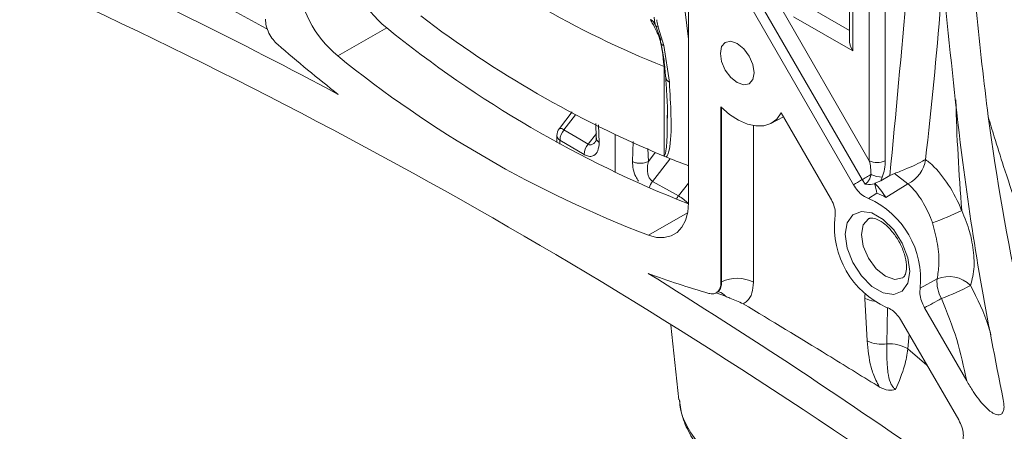
# Model space of a CAD drawing. Units: inches. Extents: x 0.5 to 16.5, y 0.2 to 10.8.
# Drawn here: x 12.3 to 12.9, y 5.2 to 5.5 of the extents above; entities that cross this region are included whole.
import ezdxf

# ---------------------------------------------------------------- set-up
doc = ezdxf.new("R2010")
doc.units = ezdxf.units.IN
doc.header["$MEASUREMENT"] = 0

msp = doc.modelspace()

# ---------------------------------------------------------------- linework, layer by layer
at = {"color": 7, "linetype": 'Continuous', "lineweight": 15}
for p, q in [((12.70556, 5.66917), (12.7276, 5.49014)), ((12.7276, 5.6632), (12.7276, 5.37905)), ((12.83686, 5.64478), (12.83686, 5.49002)), ((12.85039, 5.40774), (12.85039, 5.63631)), ((12.76809, 5.55029), (12.85039, 5.40774)), ((12.8455, 5.39488), (12.75885, 5.54496)), ((12.83972, 5.39136), (12.75293, 5.54168)), ((12.83915, 5.48232), (12.79904, 5.50548)), ((12.5227, 5.49797), (12.48956, 5.47884)), ((12.70881, 5.48985), (12.70517, 5.49978)), ((12.70714, 5.49841), (12.71084, 5.4859)), ((12.71084, 5.4859), (12.71464, 5.461)), ((12.71103, 5.41115), (12.71103, 5.47164)), ((12.7497, 5.32519), (12.7497, 5.4443)), ((12.64854, 5.44085), (12.63998, 5.42961)), ((12.71318, 5.43669), (12.71322, 5.43855)), ((12.7836, 5.43308), (12.79221, 5.43757)), ((12.79066, 5.44024), (12.82409, 5.38234)), ((12.66471, 5.43305), (12.66494, 5.42327)), ((12.63828, 5.42475), (12.63828, 5.42019)), ((12.67788, 5.4253), (12.67788, 5.39969)), ((12.65675, 5.41193), (12.64038, 5.42167)), ((12.71221, 5.41027), (12.71044, 5.41099)), ((12.71655, 5.40855), (12.71221, 5.41027)), ((12.86435, 5.3976), (12.85827, 5.3941)), ((12.85924, 5.39643), (12.85827, 5.3941)), ((12.86745, 5.39902), (12.86435, 5.3976)), ((12.87664, 5.392), (12.86745, 5.39902)), ((12.84758, 5.39183), (12.8455, 5.39488)), ((12.85418, 5.3924), (12.85402, 5.39192)), ((12.85827, 5.3941), (12.85418, 5.3924)), ((12.87664, 5.392), (12.86173, 5.38279)), ((12.85558, 5.38559), (12.84983, 5.38207)), ((12.7497, 5.32519), (12.7501, 5.32539)), ((12.88494, 5.32127), (12.89648, 5.32754)), ((12.74621, 5.31791), (12.74671, 5.31816)), ((12.75272, 5.31564), (12.74648, 5.31804)), ((12.84887, 5.28531), (12.84747, 5.31426)), ((12.91654, 5.2583), (12.88793, 5.30786)), ((12.71573, 5.29604), (12.72117, 5.24541)), ((12.8723, 5.29884), (12.91109, 5.23166))]:
    msp.add_line(p, q, dxfattribs=at)
at = {"color": 8, "linetype": 'Continuous', "lineweight": 15}
for p, q in [((12.83915, 5.64346), (12.83915, 5.48232)), ((12.86124, 5.6307), (12.86124, 5.40763)), ((12.80437, 5.51493), (12.83686, 5.49618)), ((12.7501, 5.32539), (12.7501, 5.44391)), ((12.651, 5.4388), (12.6431, 5.42874)), ((12.66663, 5.43213), (12.66704, 5.42016)), ((12.7718, 5.43153), (12.7718, 5.32517)), ((12.65947, 5.419), (12.66511, 5.42615)), ((12.64038, 5.42167), (12.64038, 5.41902)), ((12.68952, 5.40718), (12.6901, 5.4208)), ((12.70005, 5.416), (12.70037, 5.40729)), ((12.70037, 5.40729), (12.70498, 5.41323)), ((12.71506, 5.40881), (12.70328, 5.39371)), ((12.72082, 5.38387), (12.7276, 5.39249)), ((12.70048, 5.35707), (12.72705, 5.37241)), ((12.86276, 5.30783), (12.86234, 5.28344)), ((12.87741, 5.28999), (12.87655, 5.27991)), ((12.87655, 5.27991), (12.88954, 5.26898))]:
    msp.add_line(p, q, dxfattribs=at)
at = {"color": 7, "linetype": 'Continuous', "lineweight": 15, "flags": 128}
for points in [[(12.77224, 5.46736), (12.77136, 5.47294), (12.76888, 5.47868), (12.76515, 5.4837), (12.76076, 5.48725), (12.75636, 5.48878), (12.75264, 5.48805), (12.75015, 5.48519), (12.74927, 5.48062), (12.75015, 5.47504), (12.75264, 5.4693), (12.75636, 5.46427), (12.76076, 5.46073), (12.76515, 5.4592), (12.76888, 5.45992), (12.77136, 5.46279), (12.77224, 5.46736)], [(12.7497, 5.4443), (12.75558, 5.43918), (12.76163, 5.43523), (12.76765, 5.43258), (12.77344, 5.43131), (12.7788, 5.43148), (12.78356, 5.43306), (12.78756, 5.43602), (12.79066, 5.44024)], [(12.6431, 5.42874), (12.65375, 5.4224), (12.65947, 5.419)], [(12.8455, 5.39488), (12.84618, 5.39527), (12.84691, 5.39569), (12.84767, 5.39613), (12.84845, 5.39658), (12.84924, 5.39704), (12.85003, 5.39749), (12.8508, 5.39794), (12.85156, 5.39838)], [(12.70328, 5.39371), (12.7147, 5.3873), (12.72082, 5.38387)], [(12.7276, 5.37905), (12.72711, 5.37273), (12.72563, 5.36718), (12.72321, 5.36255), (12.71994, 5.359), (12.71589, 5.35662), (12.71121, 5.35549), (12.70602, 5.35564), (12.70048, 5.35707)], [(12.8341, 5.35775), (12.83542, 5.36564), (12.83923, 5.37105), (12.84506, 5.37333), (12.85221, 5.37221), (12.85981, 5.36782), (12.86696, 5.36069), (12.87279, 5.35167), (12.8766, 5.34187), (12.87792, 5.33245), (12.8766, 5.32456), (12.87279, 5.31915), (12.86696, 5.31687), (12.85981, 5.31799), (12.85221, 5.32238), (12.84506, 5.32951), (12.83923, 5.33853), (12.83542, 5.34833), (12.8341, 5.35775)]]:
    msp.add_lwpolyline(points, dxfattribs=at)
at = {"color": 8, "linetype": 'Continuous', "lineweight": 15, "flags": 128}
for points in [[(12.85003, 5.3684), (12.8498, 5.36828), (12.84625, 5.36419), (12.845, 5.35767)], [(12.845, 5.35767), (12.84625, 5.3497), (12.8498, 5.34152), (12.85512, 5.33434), (12.86139, 5.32928), (12.86766, 5.3271), (12.87298, 5.32814), (12.87323, 5.32829)]]:
    msp.add_lwpolyline(points, dxfattribs=at)
at = {"color": 7, "linetype": 'Continuous', "lineweight": 15}
for centre, radius, start, end in [((12.96078, 6.09564), 0.67213, 231.81856, 248.18682), ((10.88706, 2.45935), 3.39544, 61.83438, 65.64488), ((12.56883, 5.55499), 0.07334, 182.9131, 231.0273), ((10.72369, 2.10305), 3.76382, 53.96901, 66.03637), ((12.53569, 5.53586), 0.07334, 182.9131, 231.0273), ((12.99599, 6.09564), 0.74181, 232.6447, 247.36068), ((12.69844, 5.49724), 0.0072, 20.67471, 61.75745), ((13.01073, 6.09914), 0.77433, 230.93029, 248.55221), ((12.70747, 5.50099), 0.0026, 207.75464, 262.85264), ((12.71132, 5.48867), 0.00277, 154.8506, 191.94232), ((13.14361, 6.28796), 1.06071, 229.07011, 231.94609), ((12.97519, 6.0765), 0.77009, 230.90423, 249.10114), ((14.57985, 5.65949), 1.66353, 187.66386, 196.39676), ((12.64609, 5.42475), 0.00781, 141.51214, 180), ((12.65178, 5.42134), 0.0114, 139.56682, 178.32814), ((12.66814, 5.4116), 0.0114, 139.54054, 178.33001), ((12.92315, 5.93543), 0.56594, 248.58986, 249.78652), ((12.85592, 5.41846), 0.01207, 242.69873, 296.14618), ((12.86665, 5.4118), 0.02218, 296.76039, 351.45011), ((12.86079, 5.41872), 0.02234, 245.59399, 266.01376), ((12.82542, 5.32744), 0.05984, 354.08098, 65.91892), ((12.84474, 5.35372), 0.03367, 59.68782, 71.20003), ((12.8866, 5.36276), 0.05984, 174.08098, 245.91892), ((12.82728, 5.55016), 0.19613, 289.68641, 295.97038), ((12.8994, 5.86488), 0.5696, 249.53577, 253.88922), ((10.47546, 1.74641), 4.21908, 54.87873, 58.17551), ((12.90437, 5.30781), 0.02125, 45.85715, 111.77577), ((12.76073, 5.30373), 0.02413, 62.69952, 116.14603), ((12.91764, 5.32529), 0.02128, 173.92131, 211.43177), ((12.84414, 5.46332), 0.15907, 290.36063, 298.14006), ((12.85883, 5.30758), 0.0244, 245.89807, 278.2848), ((12.86357, 5.25802), 0.02544, 59.32952, 92.75813)]:
    msp.add_arc(centre, radius, start, end, dxfattribs=at)
at = {"color": 8, "linetype": 'Continuous', "lineweight": 15}
for centre, radius, start, end in [((12.71174, 5.48904), 0.00327, 196.86846, 254.0409), ((12.7167, 5.46502), 0.00452, 184.92019, 242.91348), ((12.64063, 5.42596), 0.00371, 48.38164, 100.06501), ((12.64207, 5.42508), 0.00381, 185.04174, 243.57079), ((12.71422, 5.38527), 0.01382, 142.36667, 163.50566), ((12.73206, 5.37526), 0.01415, 142.57309, 153.44238), ((12.7033, 5.35478), 0.03396, 44.31344, 58.93762), ((12.74595, 5.31068), 0.00839, 36.21906, 73.97911), ((12.87242, 5.3154), 0.02497, 175.67187, 182.60523), ((12.85643, 5.33241), 0.02023, 243.73891, 262.37593)]:
    msp.add_arc(centre, radius, start, end, dxfattribs=at)
at = {"color": 7, "linetype": 'Continuous', "lineweight": 15}
for centre, major_axis, ratio, start_param, end_param in [((12.84467, 5.48551), (-0.00552, 0.00957), 0.577335, 0.785358, 1.570756), ((12.84448, 5.40522), (-0.00346, 0.01593), 0.388162, 4.186115, 4.786701), ((12.84981, 5.40192), (0.00499, 0.01873), 0.54933, 4.563749, 5.164335)]:
    msp.add_ellipse(centre, major_axis=major_axis, ratio=ratio, start_param=start_param, end_param=end_param, dxfattribs=at)
for points, knots in [([(13.01274, 5.20861), (13.00454, 5.24039), (12.98852, 5.30247), (12.96729, 5.39154), (12.9532, 5.47244), (12.94571, 5.54267), (12.9425, 5.60177), (12.94162, 5.64986), (12.94224, 5.68732), (12.94345, 5.71309), (12.94464, 5.72968), (12.94551, 5.73965), (12.94638, 5.74834), (12.94755, 5.75871), (12.94945, 5.77273), (12.95266, 5.79226), (12.95796, 5.81775), (12.96639, 5.8498), (12.97842, 5.88726), (12.99448, 5.93006), (13.00595, 5.95865), (13.01203, 5.97382)], [0, 0, 0, 0, 0.105159, 0.205396, 0.294982, 0.374868, 0.445342, 0.505413, 0.554236, 0.591671, 0.610458, 0.624439, 0.634925, 0.650175, 0.671663, 0.699365, 0.740886, 0.791679, 0.851981, 0.921443, 1, 1, 1, 1]), ([(12.93118, 5.43764), (12.92827, 5.46139), (12.92245, 5.50883), (12.91822, 5.57765), (12.91821, 5.64408), (12.92248, 5.70791), (12.92831, 5.74852), (12.93123, 5.76886)], [0, 0, 0, 0, 0.201082, 0.401676, 0.599181, 0.799227, 1, 1, 1, 1]), ([(12.35479, 5.54418), (12.35534, 5.54389), (12.38238, 5.52934), (12.41139, 5.51365), (12.43986, 5.498), (12.44182, 5.49693)], [0, 0, 0, 0, 0.018633, 0.932605, 1, 1, 1, 1]), ([(12.902, 5.51456), (12.90561, 5.47869), (12.91184, 5.41675), (12.92523, 5.32682), (12.93595, 5.27266), (12.94131, 5.24555)], [0, 0, 0, 0, 0.4073418, 0.7032831, 1, 1, 1, 1]), ([(12.44034, 5.50378), (12.44046, 5.50227), (12.44071, 5.49926), (12.44261, 5.49436), (12.44534, 5.48988), (12.44761, 5.48766), (12.4487, 5.48658)], [0, 0, 0, 0, 0.2545335, 0.5090824, 0.7635244, 1, 1, 1, 1]), ([(12.70615, 5.49532), (12.70588, 5.49588), (12.70459, 5.49857), (12.70284, 5.5015), (12.70204, 5.50317), (12.70184, 5.50358)], [0, 0, 0, 0, 0.166556, 0.799138, 1, 1, 1, 1]), ([(12.70517, 5.49978), (12.70494, 5.50093), (12.70463, 5.50247), (12.70437, 5.50464), (12.70431, 5.50517)], [0, 0, 0, 0, 0.7538, 1, 1, 1, 1]), ([(12.70605, 5.50346), (12.70621, 5.50216), (12.7064, 5.50054), (12.70702, 5.49876), (12.70714, 5.49841)], [0, 0, 0, 0, 0.80516, 1, 1, 1, 1]), ([(12.70523, 5.4996), (12.70523, 5.49963), (12.70522, 5.49966), (12.70527, 5.49947), (12.70528, 5.49942)], [0, 0, 0, 0, 0.709702, 1, 1, 1, 1]), ([(12.71103, 5.47164), (12.71035, 5.47903), (12.70956, 5.48767), (12.70658, 5.49435), (12.70615, 5.49532)], [0, 0, 0, 0, 0.855403, 1, 1, 1, 1]), ([(12.70853, 5.48806), (12.70871, 5.48743), (12.70997, 5.48317), (12.71123, 5.47521), (12.71178, 5.46827), (12.71208, 5.46461)], [0, 0, 0, 0, 0.075779, 0.5117391, 1, 1, 1, 1]), ([(12.71214, 5.46455), (12.7124, 5.46073), (12.71304, 5.45156), (12.7135, 5.44208), (12.71331, 5.43696), (12.71331, 5.4367)], [0, 0, 0, 0, 0.403446, 0.969426, 1, 1, 1, 1]), ([(12.71464, 5.461), (12.71508, 5.45344), (12.71596, 5.43831), (12.7159, 5.42184), (12.71414, 5.41317), (12.71315, 5.41088), (12.7124, 5.41039), (12.71221, 5.41027)], [0, 0, 0, 0, 0.413224, 0.826961, 0.930421, 0.982291, 1, 1, 1, 1]), ([(13.00783, 5.20368), (13.00471, 5.21548), (12.9985, 5.23893), (12.98768, 5.27242), (12.97654, 5.30448), (12.96673, 5.33167), (12.95797, 5.35595), (12.94994, 5.37879), (12.94217, 5.40192), (12.93585, 5.42183), (12.93253, 5.43308), (12.93118, 5.43764)], [0, 0, 0, 0, 0.137813, 0.273971, 0.41037, 0.543197, 0.627186, 0.731074, 0.847666, 0.93814, 1, 1, 1, 1]), ([(12.6649, 5.42328), (12.66491, 5.42307), (12.66497, 5.422), (12.66463, 5.4208), (12.66458, 5.42068), (12.66455, 5.42063)], [0, 0, 0, 0, 0.117439, 0.614069, 1, 1, 1, 1]), ([(12.66704, 5.42016), (12.66684, 5.4181), (12.66648, 5.41425), (12.66388, 5.41118), (12.66072, 5.41038), (12.65827, 5.41106), (12.65694, 5.41182), (12.65675, 5.41193)], [0, 0, 0, 0, 0.309029, 0.57729, 0.7718, 0.966954, 1, 1, 1, 1]), ([(12.71044, 5.41099), (12.71056, 5.41098), (12.71077, 5.41097), (12.71095, 5.41108), (12.71102, 5.41114), (12.71103, 5.41115)], [0, 0, 0, 0, 0.5317981, 0.9455, 1, 1, 1, 1]), ([(12.70037, 5.40729), (12.69951, 5.4069), (12.69772, 5.40609), (12.69447, 5.40586), (12.69158, 5.40626), (12.69019, 5.40688), (12.68952, 5.40718)], [0, 0, 0, 0, 0.270704, 0.562314, 0.789298, 1, 1, 1, 1]), ([(12.70037, 5.40729), (12.70012, 5.40604), (12.69964, 5.40371), (12.69974, 5.40025), (12.70039, 5.39733), (12.70148, 5.39521), (12.70255, 5.39413), (12.70313, 5.39379), (12.70328, 5.39371)], [0, 0, 0, 0, 0.263274, 0.492229, 0.680374, 0.844868, 0.961429, 1, 1, 1, 1]), ([(12.86745, 5.39902), (12.86885, 5.39953), (12.87165, 5.40056), (12.87669, 5.40266), (12.8825, 5.40529), (12.88646, 5.4073), (12.88831, 5.40835), (12.88858, 5.4085)], [0, 0, 0, 0, 0.169187, 0.337166, 0.595477, 0.940909, 1, 1, 1, 1]), ([(12.88862, 5.40853), (12.88861, 5.40852), (12.8886, 5.40851), (12.88858, 5.4085), (12.88858, 5.4085)], [0, 0, 0, 0, 0.973315, 1, 1, 1, 1]), ([(12.88862, 5.40853), (12.88959, 5.40776), (12.89458, 5.40381), (12.90319, 5.3938), (12.90997, 5.38156), (12.91282, 5.37466), (12.91316, 5.37384)], [0, 0, 0, 0, 0.101616, 0.524181, 0.943097, 1, 1, 1, 1]), ([(12.84758, 5.39183), (12.84763, 5.39186), (12.84826, 5.39222), (12.84946, 5.39326), (12.85037, 5.39471), (12.85114, 5.39641), (12.85136, 5.39743), (12.85156, 5.39838)], [0, 0, 0, 0, 0.026963, 0.315214, 0.617813, 0.643924, 1, 1, 1, 1]), ([(12.83972, 5.39136), (12.84153, 5.39246), (12.84346, 5.39363), (12.84538, 5.39481), (12.8455, 5.39488)], [0, 0, 0, 0, 0.939483, 1, 1, 1, 1]), ([(12.84983, 5.38207), (12.8486, 5.38263), (12.84612, 5.38374), (12.8425, 5.3871), (12.84063, 5.38997), (12.83972, 5.39136)], [0, 0, 0, 0, 0.3387368, 0.6774763, 1, 1, 1, 1]), ([(12.85402, 5.39192), (12.85215, 5.39169), (12.85003, 5.39144), (12.84787, 5.39178), (12.8476, 5.39183), (12.84758, 5.39183)], [0, 0, 0, 0, 0.870604, 0.9919, 1, 1, 1, 1]), ([(12.85558, 5.38559), (12.85558, 5.3856), (12.85547, 5.38627), (12.85518, 5.38805), (12.85444, 5.39051), (12.85402, 5.39192)], [0, 0, 0, 0, 0.006595, 0.429744, 1, 1, 1, 1]), ([(12.85418, 5.3924), (12.85551, 5.39095), (12.85834, 5.38787), (12.86053, 5.38457), (12.86171, 5.38281), (12.86173, 5.38279)], [0, 0, 0, 0, 0.465671, 0.992849, 1, 1, 1, 1]), ([(12.89335, 5.3655), (12.89312, 5.36612), (12.89123, 5.37134), (12.88667, 5.38061), (12.88078, 5.38831), (12.87731, 5.39139), (12.87664, 5.392)], [0, 0, 0, 0, 0.056847, 0.475928, 0.897773, 1, 1, 1, 1]), ([(12.82409, 5.38234), (12.82488, 5.38077), (12.82645, 5.37764), (12.8275, 5.37284), (12.82722, 5.37021), (12.82708, 5.36893)], [0, 0, 0, 0, 0.338741, 0.677479, 1, 1, 1, 1]), ([(12.85004, 5.36839), (12.85055, 5.36861), (12.85152, 5.36901), (12.85574, 5.36809), (12.86108, 5.36477), (12.8666, 5.35916), (12.87132, 5.35197), (12.87455, 5.34414), (12.87589, 5.33683), (12.87536, 5.33131), (12.87407, 5.32885), (12.87343, 5.32852), (12.87318, 5.32839)], [0, 0, 0, 0, 0.109634, 0.206647, 0.310426, 0.414648, 0.520939, 0.628011, 0.73353, 0.83591, 0.936077, 1, 1, 1, 1]), ([(12.91316, 5.37384), (12.91521, 5.36896), (12.9179, 5.36257), (12.92059, 5.35092), (12.92159, 5.34293), (12.92167, 5.33221), (12.92026, 5.32708), (12.91916, 5.32306)], [0, 0, 0, 0, 0.274104, 0.35897, 0.622926, 0.704009, 1, 1, 1, 1]), ([(12.89648, 5.32754), (12.89698, 5.33069), (12.89809, 5.33767), (12.89713, 5.35118), (12.89461, 5.36072), (12.89335, 5.3655)], [0, 0, 0, 0, 0.290261, 0.644067, 1, 1, 1, 1]), ([(12.74134, 5.31765), (12.74252, 5.31745), (12.74487, 5.31706), (12.7476, 5.31855), (12.74938, 5.32128), (12.74959, 5.32392), (12.7497, 5.32519)], [0, 0, 0, 0, 0.254543, 0.509092, 0.763526, 1, 1, 1, 1]), ([(12.7718, 5.32517), (12.77159, 5.32264), (12.77115, 5.31738), (12.76824, 5.31273), (12.76569, 5.31113), (12.76484, 5.3106)], [0, 0, 0, 0, 0.383403, 0.795958, 1, 1, 1, 1]), ([(12.76484, 5.3106), (12.76179, 5.31191), (12.75779, 5.31364), (12.7537, 5.31526), (12.75272, 5.31564)], [0, 0, 0, 0, 0.761011, 1, 1, 1, 1]), ([(12.88793, 5.30786), (12.88714, 5.30943), (12.88557, 5.31256), (12.88452, 5.31737), (12.8848, 5.31999), (12.88494, 5.32127)], [0, 0, 0, 0, 0.338741, 0.677479, 1, 1, 1, 1]), ([(12.76484, 5.3106), (12.78394, 5.29901), (12.81423, 5.28062), (12.84506, 5.26164), (12.8568, 5.25439), (12.85734, 5.25406)], [0, 0, 0, 0, 0.619233, 0.982471, 1, 1, 1, 1]), ([(12.89949, 5.31419), (12.8994, 5.31415), (12.89555, 5.31203), (12.8917, 5.30992), (12.88793, 5.30786)], [0, 0, 0, 0, 0.021549, 1, 1, 1, 1]), ([(12.91654, 5.2583), (12.91454, 5.2677), (12.91051, 5.28667), (12.90318, 5.30496), (12.89949, 5.31419)], [0, 0, 0, 0, 0.4952012, 1, 1, 1, 1]), ([(12.86219, 5.30813), (12.86342, 5.30758), (12.8659, 5.30646), (12.86952, 5.3031), (12.87139, 5.30024), (12.8723, 5.29884)], [0, 0, 0, 0, 0.3387368, 0.6774763, 1, 1, 1, 1]), ([(12.85734, 5.25406), (12.85648, 5.25562), (12.85406, 5.25997), (12.85029, 5.27088), (12.84944, 5.27947), (12.84887, 5.28531)], [0, 0, 0, 0, 0.1520048, 0.4244636, 1, 1, 1, 1]), ([(12.86234, 5.28344), (12.86229, 5.27874), (12.86223, 5.27245), (12.86302, 5.26338), (12.86408, 5.25835), (12.86592, 5.2547), (12.86718, 5.25318), (12.86801, 5.25263), (12.86824, 5.25248)], [0, 0, 0, 0, 0.463802, 0.620555, 0.823989, 0.897766, 0.972211, 1, 1, 1, 1]), ([(12.87655, 5.27991), (12.87597, 5.27611), (12.8746, 5.2672), (12.87056, 5.25785), (12.86824, 5.25248)], [0, 0, 0, 0, 0.426607, 1, 1, 1, 1]), ([(12.94131, 5.24555), (12.94161, 5.24378), (12.9421, 5.24085), (12.94158, 5.23757), (12.94041, 5.2357), (12.93869, 5.23496), (12.93631, 5.23526), (12.93289, 5.23705), (12.92732, 5.24214), (12.92166, 5.24973), (12.91799, 5.25587), (12.91654, 5.2583)], [0, 0, 0, 0, 0.114313, 0.18914, 0.251145, 0.313374, 0.37138, 0.455734, 0.587777, 0.836558, 1, 1, 1, 1]), ([(12.86824, 5.25248), (12.86822, 5.25247), (12.8667, 5.25195), (12.86279, 5.25151), (12.85935, 5.25312), (12.85734, 5.25406)], [0, 0, 0, 0, 0.0057365, 0.4198075, 1, 1, 1, 1]), ([(12.72144, 5.24469), (12.72204, 5.24092), (12.72334, 5.23273), (12.72896, 5.22074), (12.73734, 5.2089), (12.74839, 5.19812), (12.75798, 5.19121), (12.76358, 5.18785), (12.76437, 5.18738)], [0, 0, 0, 0, 0.166325, 0.360664, 0.55932, 0.763918, 0.966678, 1, 1, 1, 1]), ([(12.72161, 5.24545), (12.72167, 5.24382), (12.72187, 5.23782), (12.72614, 5.22747), (12.73417, 5.21517), (12.74551, 5.20374), (12.75527, 5.19729), (12.76021, 5.19402)], [0, 0, 0, 0, 0.085447, 0.315076, 0.551359, 0.772711, 1, 1, 1, 1]), ([(12.91109, 5.23166), (12.91188, 5.23009), (12.91345, 5.22696), (12.91449, 5.22215), (12.91421, 5.21953), (12.91408, 5.21825)], [0, 0, 0, 0, 0.338731, 0.677492, 1, 1, 1, 1])]:
    msp.add_open_spline(points, degree=3, knots=knots, dxfattribs=at)
at = {"color": 8, "linetype": 'Continuous', "lineweight": 15}
for points, knots in [([(12.86435, 5.3976), (12.86835, 5.43954), (12.87437, 5.50248), (12.87988, 5.57632), (12.88091, 5.60792), (12.88128, 5.61914)], [0, 0, 0, 0, 0.5630214, 0.8449527, 1, 1, 1, 1]), ([(12.90056, 5.542), (12.89998, 5.53259), (12.89729, 5.48861), (12.89244, 5.44377), (12.88862, 5.40853)], [0, 0, 0, 0, 0.213851, 1, 1, 1, 1]), ([(12.91316, 5.37384), (12.91139, 5.39901), (12.9096, 5.42433), (12.9092, 5.44901), (12.9092, 5.44915)], [0, 0, 0, 0, 0.994175, 1, 1, 1, 1]), ([(12.71103, 5.41115), (12.71106, 5.41115), (12.7112, 5.41113), (12.71154, 5.41137), (12.71199, 5.41244), (12.71253, 5.41526), (12.71323, 5.42332), (12.7132, 5.43096), (12.71318, 5.43669)], [0, 0, 0, 0, 0.004137, 0.017899, 0.061202, 0.160351, 0.369565, 1, 1, 1, 1]), ([(12.66704, 5.42016), (12.66636, 5.42067), (12.66513, 5.4216), (12.66509, 5.42276), (12.66508, 5.42328)], [0, 0, 0, 0, 0.548575, 1, 1, 1, 1]), ([(12.65947, 5.419), (12.65956, 5.41894), (12.66008, 5.41864), (12.6608, 5.41848), (12.66204, 5.41859), (12.66338, 5.41918), (12.6642, 5.42035), (12.66458, 5.4209)], [0, 0, 0, 0, 0.05215, 0.279683, 0.366781, 0.705187, 1, 1, 1, 1]), ([(12.69361, 5.39383), (12.69299, 5.39486), (12.69143, 5.39747), (12.68989, 5.40219), (12.68965, 5.40547), (12.68952, 5.40718)], [0, 0, 0, 0, 0.237182, 0.601215, 1, 1, 1, 1]), ([(12.7466, 5.31835), (12.74707, 5.31854), (12.7485, 5.31912), (12.74984, 5.32157), (12.75001, 5.32415), (12.7501, 5.32539)], [0, 0, 0, 0, 0.2039763, 0.6164506, 1, 1, 1, 1]), ([(12.91916, 5.32306), (12.9238, 5.31383), (12.92934, 5.30279), (12.93247, 5.2913), (12.93299, 5.2894)], [0, 0, 0, 0, 0.835419, 1, 1, 1, 1])]:
    msp.add_open_spline(points, degree=3, knots=knots, dxfattribs=at)

doc.saveas('drawing.dxf')
